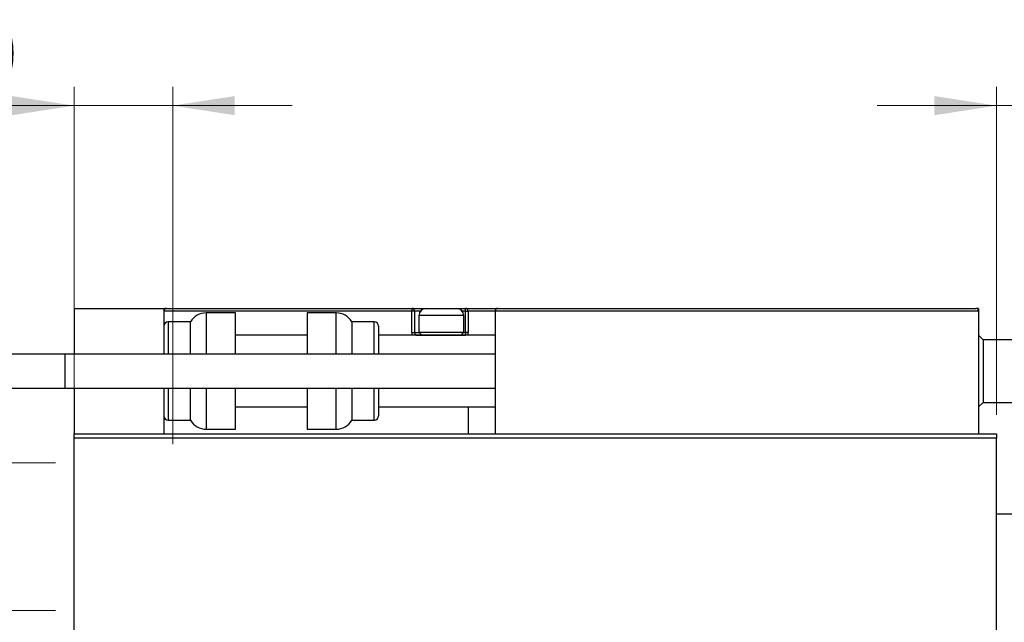
# Model space of a CAD drawing. Units: millimetres. Extents: x 15 to 415, y 5 to 292.
# Drawn here: x 266 to 318, y 205 to 238 of the extents above; entities that cross this region are included whole.
import ezdxf

# ---------------------------------------------------------------- set-up
doc = ezdxf.new("R2010")
doc.units = ezdxf.units.MM
doc.styles.add('SLDTEXTSTYLE0', font='TXT', dxfattribs={"width": 0.75})
doc.dimstyles.new('SLDDIMSTYLE1', dxfattribs={"dimtxt": 3.5, "dimasz": 3.302, "dimexe": 0, "dimexo": 0.0625, "dimgap": 0.875, "dimtad": 1, "dimdec": 0, "dimlfac": 2.1, "dimrnd": 1e-09, "dimzin": 12, "dimdsep": 46, "dimtxsty": 'SLDTEXTSTYLE0', "dimsah": 1, "dimcen": 0.09, "dimadec": 0, "dimazin": 3, "dimtfac": 1, "dimtdec": 0, "dimtmove": 0, "dimatfit": 0, "dimfxl": 1, "dimfrac": 2, "dimtolj": 1, "dimtzin": 12, "dimarcsym": 0})
doc.dimstyles.new('SLDDIMSTYLE2', dxfattribs={"dimtxt": 3.5, "dimasz": 3.302, "dimexe": 0, "dimexo": 0.0625, "dimgap": 0.875, "dimtad": 1, "dimdec": 1, "dimlfac": 2.1, "dimrnd": 1e-09, "dimzin": 12, "dimdsep": 46, "dimtxsty": 'SLDTEXTSTYLE0', "dimsah": 1, "dimcen": 0.09, "dimadec": 0, "dimazin": 3, "dimtfac": 1, "dimtdec": 1, "dimtofl": 0, "dimtmove": 0, "dimatfit": 3, "dimfxl": 1, "dimfrac": 2, "dimtolj": 1, "dimtzin": 12, "dimarcsym": 0})
doc.dimstyles.new('SLDDIMSTYLE3', dxfattribs={"dimtxt": 3.5, "dimasz": 3.302, "dimexe": 0, "dimexo": 0.0625, "dimgap": 0.875, "dimtad": 1, "dimdec": 1, "dimlfac": 2.1, "dimrnd": 1e-09, "dimzin": 12, "dimdsep": 46, "dimtxsty": 'SLDTEXTSTYLE0', "dimsah": 1, "dimcen": 0.09, "dimadec": 0, "dimazin": 3, "dimtfac": 1, "dimtmove": 0, "dimatfit": 0, "dimfxl": 1, "dimfrac": 2, "dimtolj": 1, "dimtzin": 12, "dimarcsym": 0})

# ---------------------------------------------------------------- blocks, each defined once
blk = doc.blocks.new('_D_2')
at = {"color": 7, "linetype": 'Continuous', "lineweight": 0}
for p, q in [((317.845, 216.508), (317.845, 233.965)), ((319.273, 211.746), (319.273, 233.965)), ((317.845, 232.965), (311.495, 232.965)), ((319.273, 232.965), (317.845, 232.965)), ((319.273, 232.965), (325.492, 232.965))]:
    blk.add_line(p, q, dxfattribs=at)
at = {"color": 7, "linetype": 'Continuous', "lineweight": 18}
for points in [[(317.845, 232.965), (314.543, 233.473), (314.543, 232.457)], [(319.273, 232.965), (322.575, 232.457), (322.575, 233.473)]]:
    blk.add_solid(points, dxfattribs=at)
at = {"color": 7, "linetype": 'Continuous', "lineweight": 18, "insert": (322.906, 237.477), "char_height": 3.5, "attachment_point": 1, "style": 'SLDTEXTSTYLE0'}
blk.add_mtext('3', dxfattribs=at)
blk = doc.blocks.new('_D_5')
at = {"color": 7, "linetype": 'Continuous', "lineweight": 0}
for p, q in [((223.94, 213.96), (223.94, 231.366)), ((267.797, 213.96), (222.94, 213.96)), ((223.94, 213.96), (223.94, 206.103)), ((267.797, 206.103), (222.94, 206.103))]:
    blk.add_line(p, q, dxfattribs=at)
at = {"color": 7, "linetype": 'Continuous', "lineweight": 18}
for points in [[(223.94, 213.96), (223.432, 210.658), (224.448, 210.658)], [(223.94, 206.103), (224.448, 209.405), (223.432, 209.405)]]:
    blk.add_solid(points, dxfattribs=at)
at = {"color": 7, "linetype": 'Continuous', "lineweight": 18, "char_height": 3.5, "attachment_point": 1, "rotation": 90, "style": 'SLDTEXTSTYLE0'}
for s, insert in [('16,5', (219.375, 222.315)), ('%%c', (219.428, 217.036))]:
    blk.add_mtext(s, dxfattribs=dict(at, insert=insert))
blk = doc.blocks.new('_D_6')
at = {"color": 7, "linetype": 'Continuous', "lineweight": 0}
for p, q in [((268.797, 216.508), (268.797, 233.965)), ((274.035, 214.96), (274.035, 233.965)), ((268.797, 232.965), (256.531, 232.965)), ((268.797, 232.965), (274.035, 232.965)), ((274.035, 232.965), (280.385, 232.965))]:
    blk.add_line(p, q, dxfattribs=at)
at = {"color": 7, "linetype": 'Continuous', "lineweight": 18}
for points in [[(268.797, 232.965), (265.495, 233.473), (265.495, 232.457)], [(274.035, 232.965), (277.337, 232.457), (277.337, 233.473)]]:
    blk.add_solid(points, dxfattribs=at)
at = {"color": 7, "linetype": 'Continuous', "lineweight": 18, "insert": (256.531, 237.477), "char_height": 3.5, "attachment_point": 1, "style": 'SLDTEXTSTYLE0'}
blk.add_mtext('11,0', dxfattribs=at)

msp = doc.modelspace()

# ---------------------------------------------------------------- linework, layer by layer
at = {"color": 7, "linetype": 'Continuous', "lineweight": 25}
for p, q in [((268.7971, 222.1743), (273.559, 222.1743)), ((268.7971, 222.1743), (268.7971, 219.7457)), ((273.559, 222.1743), (273.7019, 222.1743)), ((273.559, 222.1743), (273.559, 219.7457)), ((286.7495, 222.0314), (273.559, 222.0314)), ((273.7019, 222.1743), (286.7495, 222.1743)), ((286.7495, 222.1743), (286.7495, 222.0314)), ((286.7495, 222.1743), (287.5114, 222.1743)), ((286.7495, 220.8886), (286.7495, 222.0314)), ((286.8924, 222.0314), (286.7495, 222.0314)), ((286.8924, 222.0314), (286.8924, 220.8886)), ((287.5114, 222.1743), (289.1305, 222.1743)), ((289.1305, 222.1743), (289.6067, 222.1743)), ((289.6067, 222.0314), (289.6067, 222.1743)), ((289.6067, 222.1743), (291.321, 222.1743)), ((289.6067, 220.8886), (289.6067, 222.0314)), ((289.6067, 222.0314), (289.7495, 222.0314)), ((289.7495, 222.0314), (289.7495, 220.8886)), ((316.8924, 222.0314), (291.1781, 222.0314)), ((291.1781, 222.0314), (291.1781, 215.5076)), ((291.321, 222.1743), (316.7495, 222.1743)), ((316.8924, 222.1743), (316.7495, 222.1743)), ((316.8924, 222.1743), (316.8924, 222.0314)), ((316.8924, 222.0314), (316.8924, 215.5076)), ((277.3686, 221.9362), (275.8124, 221.9362)), ((277.3686, 219.7457), (277.3686, 221.9362)), ((282.7343, 221.9362), (281.1781, 221.9362)), ((281.1781, 221.9362), (281.1781, 219.7457)), ((287.1305, 221.7933), (287.1305, 220.9076)), ((289.5114, 220.9076), (289.5114, 221.7933)), ((274.9876, 221.46), (273.7971, 221.46)), ((274.9876, 219.7457), (274.9876, 221.46)), ((284.7495, 221.46), (283.559, 221.46)), ((283.559, 221.46), (283.559, 219.7457)), ((284.9876, 221.2219), (284.9876, 219.7457)), ((281.1781, 220.7457), (277.3686, 220.7457)), ((291.1781, 220.7457), (284.9876, 220.7457)), ((286.7495, 220.8886), (286.8924, 220.8886)), ((287.0352, 220.7457), (289.6067, 220.7457)), ((287.1305, 220.9076), (287.2924, 220.7457)), ((287.1305, 220.9076), (289.5114, 220.9076)), ((289.3495, 220.7457), (289.5114, 220.9076)), ((289.6067, 220.8886), (289.6067, 220.7457)), ((289.7495, 220.8886), (289.6067, 220.8886)), ((289.7495, 220.7457), (289.7495, 220.8886)), ((317.1305, 220.5076), (316.8924, 220.7457)), ((322.4638, 220.5076), (317.1305, 220.5076)), ((317.1305, 220.5076), (317.1305, 217.1743)), ((268.321, 219.7457), (245.94, 219.7457)), ((291.1781, 219.7457), (268.321, 219.7457)), ((268.321, 217.9362), (268.321, 219.7457)), ((245.94, 217.9362), (268.321, 217.9362)), ((268.321, 217.9362), (291.1781, 217.9362)), ((268.7971, 217.9362), (268.7971, 215.5076)), ((273.559, 217.9362), (273.559, 215.5076)), ((274.9876, 216.2219), (274.9876, 217.9362)), ((277.3686, 215.7457), (277.3686, 217.9362)), ((281.1781, 217.9362), (281.1781, 215.7457)), ((283.559, 217.9362), (283.559, 216.2219)), ((284.9876, 217.9362), (284.9876, 216.46)), ((277.3686, 216.9362), (281.1781, 216.9362)), ((284.9876, 216.9362), (291.1781, 216.9362)), ((289.7495, 216.9362), (289.7495, 215.5076)), ((316.8924, 216.9362), (317.1305, 217.1743)), ((317.1305, 217.1743), (322.4638, 217.1743)), ((273.7971, 216.2219), (274.9876, 216.2219)), ((275.8124, 215.7457), (277.3686, 215.7457)), ((281.1781, 215.7457), (282.7343, 215.7457)), ((283.559, 216.2219), (284.7495, 216.2219)), ((268.7971, 215.5076), (317.8448, 215.5076)), ((268.7971, 215.2695), (268.7971, 215.5076)), ((317.8448, 215.2695), (268.7971, 215.2695)), ((268.7971, 185.7457), (268.7971, 215.2695)), ((317.8448, 215.5076), (317.8448, 215.2695)), ((317.8448, 185.7457), (317.8448, 215.2695)), ((318.7971, 211.2219), (317.8448, 211.2219))]:
    msp.add_line(p, q, dxfattribs=at)
at = {"color": 8, "linetype": 'Continuous', "lineweight": 25}
for p, q in [((287.214, 222.0314), (286.8924, 222.0314)), ((289.6067, 222.0314), (289.4279, 222.0314)), ((291.1781, 222.0314), (289.7495, 222.0314)), ((275.8124, 221.9362), (275.8124, 219.7457)), ((282.7343, 219.7457), (282.7343, 221.9362)), ((289.5114, 221.7933), (287.1305, 221.7933)), ((273.7971, 221.46), (273.7971, 219.7457)), ((284.7495, 219.7457), (284.7495, 221.46)), ((286.8924, 220.8886), (287.1495, 220.8886)), ((289.4924, 220.8886), (289.6067, 220.8886)), ((273.7971, 217.9362), (273.7971, 216.2219)), ((275.8124, 217.9362), (275.8124, 215.7457)), ((282.7343, 215.7457), (282.7343, 217.9362)), ((284.7495, 216.2219), (284.7495, 217.9362))]:
    msp.add_line(p, q, dxfattribs=at)
at = {"color": 7, "linetype": 'Continuous', "lineweight": 25}
for centre, radius, start, end in [((273.7019, 222.0314), 0.1429, 90, 180), ((286.7495, 222.0314), 0.1429, 0, 90), ((287.5114, 221.7933), 0.381, 90, 180), ((289.1305, 221.7933), 0.381, 0, 90), ((289.6067, 222.0314), 0.1429, 0, 90), ((291.321, 222.0314), 0.1429, 90, 180), ((316.7495, 222.0314), 0.1429, 0, 90), ((275.8124, 220.9838), 0.9524, 90, 150), ((282.7343, 220.9838), 0.9524, 30, 90), ((273.7971, 221.2219), 0.2381, 90, 180), ((284.7495, 221.2219), 0.2381, 0, 90), ((287.0352, 220.8886), 0.1429, 180, 270), ((273.7971, 216.46), 0.2381, 180, 270), ((284.7495, 216.46), 0.2381, 270, 0), ((275.8124, 216.6981), 0.9524, 210, 270), ((282.7343, 216.6981), 0.9524, 270, 330)]:
    msp.add_arc(centre, radius, start, end, dxfattribs=at)
at = {"color": 8, "linetype": 'Continuous', "lineweight": 25}
msp.add_arc((287.0352, 220.8886), 0.2857, 180, 210, dxfattribs=at)

# ---------------------------------------------------------------- dimensions: what is measured, and where the dimension line sits
at = {"color": 7, "linetype": 'Continuous', "lineweight": 18}
for base, p1, p2, dimstyle, picture, middle in [((274.0352, 232.9649), (268.7971, 215.5076), (274.0352, 213.96), 'SLDDIMSTYLE3', '_D_6', (261.0572, 232.9649)), ((317.8448, 232.9649), (319.2733, 210.7457), (317.8448, 215.5076), 'SLDDIMSTYLE1', '_D_2', (324.1988, 232.9649))]:
    dim = msp.add_linear_dim(base=base, p1=p1, p2=p2, dimstyle=dimstyle, dxfattribs=at)
    dim.commit()
    dim.dimension.update_dxf_attribs({"geometry": picture, "text_midpoint": middle, "dimtype": 160})
dim = msp.add_linear_dim(base=(223.94, 206.1029), p1=(268.7971, 213.96), p2=(268.7971, 206.1029), angle=90, text='%%c<>', dimstyle='SLDDIMSTYLE2', dxfattribs=at)
dim.commit()
dim.dimension.update_dxf_attribs({"geometry": '_D_5', "text_midpoint": (223.94, 224.2011), "dimtype": 160})

doc.saveas('drawing.dxf')
